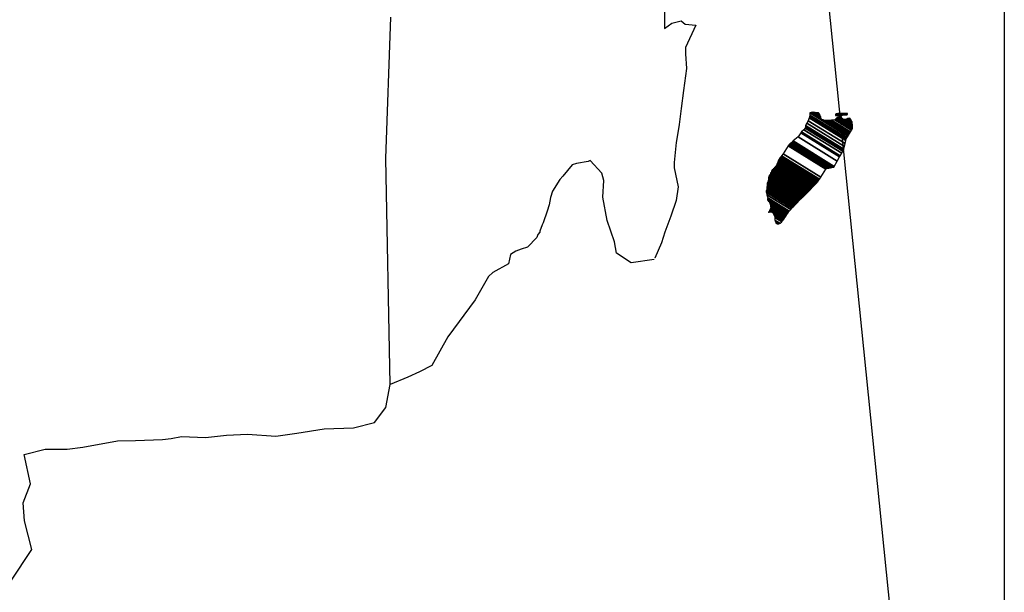
# Model space of a CAD drawing. Units: millimetres. Extents: x 527446 to 532662, y 2346702 to 2348502.
# Drawn here: x 532504 to 532550, y 2348172 to 2348199 of the extents above; entities that cross this region are included whole.
import ezdxf

# ---------------------------------------------------------------- set-up
doc = ezdxf.new("R2010")
doc.units = ezdxf.units.MM
doc.header["$LTSCALE"] = 40
doc.layers.add('SOLAPA', color=7, linetype='Continuous')

msp = doc.modelspace()

# ---------------------------------------------------------------- linework, layer by layer
at = {"layer": 'SOLAPA', "color": 7}
msp.add_line((532550.125, 2348377.039, 2.318), (532550.125, 2347960.437, 2.318), dxfattribs=at)
at = {"layer": 'SOLAPA'}
msp.add_line((532539.85, 2348219.9, 2.318), (532550.125, 2348118.553, 2.318), dxfattribs=at)
at = {"layer": 'SOLAPA', "color": 5, "linetype": 'Continuous'}
for p, q in [((532534.246, 2348199.34, 2.318), (532534.246, 2348198.399, 2.318)), ((532534.589, 2348198.648, 2.318), (532535.025, 2348198.748, 2.318)), ((532535.025, 2348198.748, 2.318), (532535.22, 2348198.601, 2.318)), ((532534.246, 2348198.399, 2.318), (532534.589, 2348198.648, 2.318)), ((532535.22, 2348198.601, 2.318), (532535.711, 2348198.547, 2.318)), ((532535.711, 2348198.547, 2.318), (532535.227, 2348197.512, 2.318)), ((532535.227, 2348197.512, 2.318), (532535.227, 2348197.216, 2.318)), ((532535.227, 2348197.216, 2.318), (532535.281, 2348196.524, 2.318)), ((532535.281, 2348196.524, 2.318), (532535.133, 2348195.489, 2.318)), ((532535.133, 2348195.489, 2.318), (532535.032, 2348194.649, 2.318)), ((532535.032, 2348194.649, 2.318), (532534.938, 2348193.91, 2.318)), ((532534.938, 2348193.91, 2.318), (532534.891, 2348193.614, 2.318)), ((532534.891, 2348193.614, 2.318), (532534.79, 2348193.07, 2.318)), ((532534.79, 2348193.07, 2.318), (532534.696, 2348192.136, 2.318)), ((532534.696, 2348192.136, 2.318), (532534.696, 2348191.887, 2.318)), ((532534.696, 2348191.887, 2.318), (532534.891, 2348191, 2.318)), ((532534.891, 2348191, 2.318), (532534.797, 2348190.355, 2.318)), ((532534.797, 2348190.355, 2.318), (532534.548, 2348189.616, 2.318)), ((532534.548, 2348189.616, 2.318), (532534.259, 2348188.877, 2.318)), ((532534.259, 2348188.877, 2.318), (532534.111, 2348188.379, 2.318)), ((532534.111, 2348188.379, 2.318), (532533.796, 2348187.654, 2.318))]:
    msp.add_line(p, q, dxfattribs=at)
at = {"layer": 'SOLAPA', "color": 7, "linetype": 'Continuous'}
for p, q in [((532521.223, 2348192.317, 2.318), (532521.464, 2348198.923, 2.318)), ((532521.431, 2348181.754, 2.318), (532521.223, 2348192.317, 2.318))]:
    msp.add_line(p, q, dxfattribs=at)
at = {"layer": 'SOLAPA', "color": 5, "linetype": 'Continuous', "elevation": 2.318}
msp.add_lwpolyline([(532533.769, 2348187.593), (532532.694, 2348187.445), (532532.001, 2348187.889), (532531.907, 2348188.427), (532531.565, 2348189.414), (532531.363, 2348190.503), (532531.41, 2348191.289), (532531.316, 2348191.639), (532530.772, 2348192.23), (532530.678, 2348192.183), (532530.14, 2348192.082), (532529.938, 2348192.028), (532529.502, 2348191.484), (532529.354, 2348191.343), (532529.011, 2348190.792), (532528.917, 2348190.496), (532528.863, 2348190.154), (532528.769, 2348189.858), (532528.574, 2348189.314), (532528.527, 2348189.213), (532528.527, 2348189.213), (532528.527, 2348189.213), (532528.426, 2348188.917), (532528.426, 2348188.87), (532528.332, 2348188.769), (532528.279, 2348188.621), (532527.842, 2348188.178), (532527.842, 2348188.178), (532527.842, 2348188.178), (532527.546, 2348188.077), (532527.304, 2348187.983), (532527.055, 2348187.835), (532526.961, 2348187.392), (532526.222, 2348186.995), (532526.027, 2348186.794), (532525.396, 2348185.705), (532524.126, 2348183.985), (532524.126, 2348183.985), (532523.386, 2348182.647), (532522.802, 2348182.352), (532522.264, 2348182.103), (532521.431, 2348181.754)], dxfattribs=at)
at = {"layer": 'SOLAPA', "color": 7, "linetype": 'Continuous', "elevation": 2.318}
msp.add_lwpolyline([(532503.71, 2348172.561), (532504.685, 2348174.046), (532504.342, 2348175.376), (532504.288, 2348176.216), (532504.631, 2348177.103), (532504.335, 2348178.481), (532505.316, 2348178.73), (532506.344, 2348178.73), (532507.077, 2348178.83), (532508.696, 2348179.126), (532509.53, 2348179.133), (532510.8, 2348179.18), (532511.196, 2348179.227), (532511.196, 2348179.227), (532511.687, 2348179.328), (532512.809, 2348179.281), (532513.79, 2348179.381), (532514.771, 2348179.428), (532516.095, 2348179.334), (532517.076, 2348179.482), (532518.346, 2348179.677), (532519.717, 2348179.731), (532520.698, 2348179.979), (532521.236, 2348180.672), (532521.431, 2348181.754)], dxfattribs=at)

# ---------------------------------------------------------------- meshes
at = {"layer": 'SOLAPA', "color": 5, "linetype": 'Continuous'}
mesh = msp.add_polyface(dxfattribs=at)
corners = [(532540.23, 2348193.106, 2.318), (532542.162, 2348191.907, 2.318), (532542.171, 2348191.924, 2.318), (532540.247, 2348193.117, 2.318), (532542.183, 2348191.945, 2.318), (532540.26, 2348193.137, 2.318), (532542.321, 2348192.19, 2.318), (532540.489, 2348193.325, 2.318), (532542.432, 2348192.388, 2.318), (532540.616, 2348193.514, 2.318), (532542.462, 2348192.441, 2.318), (532540.657, 2348193.561, 2.318), (532542.53, 2348192.56, 2.318), (532540.764, 2348193.655, 2.318), (532542.582, 2348192.653, 2.318), (532540.825, 2348193.742, 2.318), (532542.612, 2348192.707, 2.318), (532540.833, 2348193.81, 2.318), (532542.622, 2348192.75, 2.318), (532540.838, 2348193.856, 2.318), (532542.651, 2348192.873, 2.318), (532540.892, 2348193.964, 2.318), (532542.685, 2348193.019, 2.318), (532540.966, 2348194.085, 2.318), (532542.716, 2348193.152, 2.318), (532541.006, 2348194.212, 2.318), (532542.733, 2348193.225, 2.318), (532541.024, 2348194.284, 2.318), (532542.765, 2348193.277, 2.318), (532541.04, 2348194.347, 2.318), (532542.809, 2348193.351, 2.318), (532541.04, 2348194.448, 2.318), (532541.04, 2348194.448, 2.318), (532542.827, 2348193.38, 2.318), (532541.089, 2348194.457, 2.318), (532541.571, 2348194.159, 2.318), (532542.831, 2348193.387, 2.318), (532541.651, 2348194.118, 2.318), (532542.849, 2348193.418, 2.318), (532541.752, 2348194.098, 2.318), (532542.857, 2348193.431, 2.318), (532541.784, 2348194.097, 2.318), (532542.881, 2348193.471, 2.318), (532541.88, 2348194.091, 2.318), (532542.898, 2348193.5, 2.318), (532541.944, 2348194.091, 2.318), (532542.901, 2348193.504, 2.318), (532541.954, 2348194.091, 2.318), (532542.918, 2348193.533, 2.318), (532542.006, 2348194.099, 2.318), (532542.932, 2348193.556, 2.318), (532542.048, 2348194.105, 2.318), (532542.982, 2348193.639, 2.318), (532542.209, 2348194.118, 2.318), (532543.015, 2348193.695, 2.318), (532542.256, 2348194.165, 2.318), (532543.036, 2348193.729, 2.318), (532542.283, 2348194.195, 2.318), (532543.031, 2348193.789, 2.318), (532542.317, 2348194.233, 2.318), (532543.027, 2348193.847, 2.318), (532542.381, 2348194.248, 2.318), (532543.026, 2348193.864, 2.318), (532542.4, 2348194.252, 2.318), (532543.025, 2348193.876, 2.318), (532542.413, 2348194.255, 2.318), (532542.559, 2348194.165, 2.318), (532543.025, 2348193.883, 2.318), (532542.612, 2348194.139, 2.318), (532543.025, 2348193.884, 2.318), (532542.613, 2348194.139, 2.318), (532543.024, 2348193.887, 2.318), (532542.618, 2348194.139, 2.318), (532543.024, 2348193.892, 2.318), (532542.626, 2348194.139, 2.318), (532543.024, 2348193.892, 2.318), (532542.626, 2348194.139, 2.318), (532543.023, 2348193.899, 2.318), (532542.637, 2348194.139, 2.318), (532543.023, 2348193.906, 2.318), (532542.648, 2348194.139, 2.318), (532543.023, 2348193.912, 2.318), (532542.657, 2348194.139, 2.318), (532543.021, 2348193.935, 2.318), (532542.693, 2348194.139, 2.318), (532543.02, 2348193.943, 2.318), (532542.704, 2348194.139, 2.318), (532543.02, 2348193.943, 2.318), (532542.706, 2348194.139, 2.318), (532543.02, 2348193.944, 2.318), (532542.707, 2348194.139, 2.318), (532543.02, 2348193.953, 2.318), (532542.72, 2348194.139, 2.318), (532543.019, 2348193.96, 2.318), (532542.725, 2348194.143, 2.318), (532543.017, 2348193.991, 2.318), (532542.747, 2348194.159, 2.318), (532543.016, 2348194.001, 2.318), (532542.756, 2348194.162, 2.318), (532543.016, 2348194.006, 2.318), (532542.761, 2348194.164, 2.318), (532543.015, 2348194.011, 2.318), (532542.766, 2348194.166, 2.318), (532543.001, 2348194.038, 2.318), (532542.784, 2348194.172, 2.318), (532542.986, 2348194.066, 2.318), (532542.803, 2348194.179, 2.318), (532542.977, 2348194.083, 2.318), (532542.815, 2348194.184, 2.318), (532542.972, 2348194.092, 2.318), (532542.821, 2348194.186, 2.318), (532542.952, 2348194.129, 2.318), (532542.855, 2348194.19, 2.318), (532542.94, 2348194.152, 2.318), (532542.874, 2348194.192, 2.318)]
mesh.append_faces([[corners[k] for k in face] for face in [(0, 1, 2, 3), (3, 2, 4, 5), (5, 4, 6, 7), (7, 6, 8, 9), (9, 8, 10, 11), (11, 10, 12, 13), (13, 12, 14, 15), (15, 14, 16, 17), (17, 16, 18, 19), (19, 18, 20, 21), (21, 20, 22, 23), (23, 22, 24, 25), (25, 24, 26, 27), (27, 26, 28, 29), (29, 28, 30, 31), (32, 30, 33, 34), (35, 33, 36, 37), (37, 36, 38, 39), (39, 38, 40, 41), (41, 40, 42, 43), (43, 42, 44, 45), (45, 44, 46, 47), (47, 46, 48, 49), (49, 48, 50, 51), (51, 50, 52, 53), (53, 52, 54, 55), (55, 54, 56, 57), (57, 56, 58, 59), (59, 58, 60, 61), (61, 60, 62, 63), (63, 62, 64, 65), (66, 64, 67, 68), (68, 67, 69, 70), (70, 69, 71, 72), (72, 71, 73, 74), (74, 73, 75, 76), (76, 75, 77, 78), (78, 77, 79, 80), (80, 79, 81, 82), (82, 81, 83, 84), (84, 83, 85, 86), (86, 85, 87, 88), (88, 87, 89, 90), (90, 89, 91, 92), (92, 91, 93, 94), (94, 93, 95, 96), (96, 95, 97, 98), (98, 97, 99, 100), (100, 99, 101, 102), (102, 101, 103, 104), (104, 103, 105, 106), (106, 105, 107, 108), (108, 107, 109, 110), (110, 109, 111, 112), (112, 111, 113, 114)]], dxfattribs={"vtx0": -1, "vtx2": -1, "color": 5})
mesh = msp.add_polyface(dxfattribs=at)
corners = [(532541.089, 2348194.457, 2.318), (532541.571, 2348194.159, 2.318), (532541.567, 2348194.171, 2.318), (532541.101, 2348194.46, 2.318), (532541.551, 2348194.223, 2.318), (532541.152, 2348194.47, 2.318), (532541.545, 2348194.245, 2.318), (532541.174, 2348194.475, 2.318), (532541.525, 2348194.312, 2.318), (532541.279, 2348194.464, 2.318), (532541.51, 2348194.36, 2.318), (532541.355, 2348194.456, 2.318), (532541.501, 2348194.372, 2.318), (532541.367, 2348194.455, 2.318), (532541.443, 2348194.448, 2.318), (532541.443, 2348194.448, 2.318), (532542.243, 2348194.333, 2.318), (532542.273, 2348194.33, 2.318), (532542.236, 2348194.354, 2.318), (532542.296, 2348194.328, 2.318), (532542.236, 2348194.365, 2.318), (532542.309, 2348194.327, 2.318), (532542.236, 2348194.372, 2.318), (532542.413, 2348194.255, 2.318), (532542.559, 2348194.165, 2.318), (532542.542, 2348194.182, 2.318), (532542.421, 2348194.257, 2.318), (532542.31, 2348194.327, 2.318), (532542.236, 2348194.373, 2.318), (532542.54, 2348194.184, 2.318), (532542.422, 2348194.257, 2.318), (532542.314, 2348194.327, 2.318), (532542.236, 2348194.376, 2.318), (532542.532, 2348194.192, 2.318), (532542.425, 2348194.258, 2.318), (532542.321, 2348194.327, 2.318), (532542.236, 2348194.38, 2.318), (532542.526, 2348194.2, 2.318), (532542.431, 2348194.259, 2.318), (532542.321, 2348194.327, 2.318), (532542.236, 2348194.38, 2.318), (532542.526, 2348194.2, 2.318), (532542.431, 2348194.259, 2.318), (532542.332, 2348194.328, 2.318), (532542.236, 2348194.387, 2.318), (532542.518, 2348194.212, 2.318), (532542.433, 2348194.265, 2.318), (532542.341, 2348194.329, 2.318), (532542.236, 2348194.394, 2.318), (532542.511, 2348194.223, 2.318), (532542.435, 2348194.271, 2.318), (532542.349, 2348194.329, 2.318), (532542.243, 2348194.395, 2.318), (532542.505, 2348194.233, 2.318), (532542.436, 2348194.275, 2.318), (532542.382, 2348194.331, 2.318), (532542.273, 2348194.399, 2.318), (532542.51, 2348194.252, 2.318), (532542.442, 2348194.294, 2.318), (532542.393, 2348194.332, 2.318), (532542.282, 2348194.4, 2.318), (532542.511, 2348194.258, 2.318), (532542.444, 2348194.3, 2.318), (532542.394, 2348194.332, 2.318), (532542.283, 2348194.401, 2.318), (532542.444, 2348194.3, 2.318), (532542.511, 2348194.259, 2.318), (532542.443, 2348194.301, 2.318), (532542.395, 2348194.332, 2.318), (532542.284, 2348194.401, 2.318), (532542.511, 2348194.259, 2.318), (532542.442, 2348194.302, 2.318), (532542.407, 2348194.333, 2.318), (532542.294, 2348194.403, 2.318), (532542.51, 2348194.269, 2.318), (532542.429, 2348194.319, 2.318), (532542.417, 2348194.333, 2.318), (532542.303, 2348194.405, 2.318), (532542.508, 2348194.277, 2.318), (532542.501, 2348194.311, 2.318), (532542.339, 2348194.412, 2.318), (532542.499, 2348194.322, 2.318), (532542.35, 2348194.414, 2.318), (532542.498, 2348194.327, 2.318), (532542.355, 2348194.415, 2.318), (532542.503, 2348194.329, 2.318), (532542.362, 2348194.416, 2.318), (532542.521, 2348194.335, 2.318), (532542.384, 2348194.421, 2.318), (532542.54, 2348194.342, 2.318), (532542.424, 2348194.414, 2.318), (532542.552, 2348194.347, 2.318), (532542.437, 2348194.418, 2.318), (532542.559, 2348194.348, 2.318), (532542.443, 2348194.42, 2.318), (532542.593, 2348194.352, 2.318), (532542.471, 2348194.427, 2.318), (532542.613, 2348194.354, 2.318), (532542.495, 2348194.427, 2.318), (532542.656, 2348194.359, 2.318), (532542.546, 2348194.427, 2.318), (532542.874, 2348194.192, 2.318), (532542.94, 2348194.152, 2.318), (532542.915, 2348194.199, 2.318), (532542.915, 2348194.199, 2.318), (532542.666, 2348194.36, 2.318), (532542.558, 2348194.427, 2.318), (532542.667, 2348194.36, 2.318), (532542.559, 2348194.427, 2.318), (532542.78, 2348194.36, 2.318), (532542.672, 2348194.427, 2.318), (532542.784, 2348194.367, 2.318), (532542.686, 2348194.427, 2.318), (532542.794, 2348194.387, 2.318), (532542.739, 2348194.421, 2.318), (532542.794, 2348194.414, 2.318)]
mesh.append_faces([[corners[k] for k in face] for face in [(0, 1, 2, 3), (3, 2, 4, 5), (5, 4, 6, 7), (7, 6, 8, 9), (9, 8, 10, 11), (11, 10, 12, 13), (13, 12, 14, 15), (16, 16, 17, 18), (18, 17, 19, 20), (20, 19, 21, 22), (23, 24, 25, 26), (22, 21, 27, 28), (26, 25, 29, 30), (28, 27, 31, 32), (30, 29, 33, 34), (32, 31, 35, 36), (34, 33, 37, 38), (36, 35, 39, 40), (38, 37, 41, 42), (40, 39, 43, 44), (42, 41, 45, 46), (44, 43, 47, 48), (46, 45, 49, 50), (48, 47, 51, 52), (50, 49, 53, 54), (52, 51, 55, 56), (54, 53, 57, 58), (56, 55, 59, 60), (58, 57, 61, 62), (60, 59, 63, 64), (65, 61, 66, 67), (64, 63, 68, 69), (67, 66, 70, 71), (69, 68, 72, 73), (71, 70, 74, 75), (73, 72, 76, 77), (75, 74, 78, 76), (77, 78, 79, 80), (80, 79, 81, 82), (82, 81, 83, 84), (84, 83, 85, 86), (86, 85, 87, 88), (88, 87, 89, 90), (90, 89, 91, 92), (92, 91, 93, 94), (94, 93, 95, 96), (96, 95, 97, 98), (98, 97, 99, 100), (101, 102, 103, 104), (100, 99, 105, 106), (106, 105, 107, 108), (108, 107, 109, 110), (110, 109, 111, 112), (112, 111, 113, 114), (114, 113, 115, 115)]], dxfattribs={"vtx0": -1, "vtx2": -1, "color": 5})
mesh = msp.add_polyface(dxfattribs=at)
corners = [(532539.629, 2348192.25, 2.318), (532541.356, 2348191.179, 2.318), (532541.357, 2348191.18, 2.318), (532539.629, 2348192.251, 2.318), (532541.358, 2348191.181, 2.318), (532539.629, 2348192.253, 2.318), (532541.36, 2348191.183, 2.318), (532539.629, 2348192.256, 2.318), (532541.36, 2348191.183, 2.318), (532539.629, 2348192.257, 2.318), (532539.622, 2348192.265, 2.318), (532541.362, 2348191.185, 2.318), (532541.363, 2348191.186, 2.318), (532539.622, 2348192.266, 2.318), (532541.365, 2348191.188, 2.318), (532539.622, 2348192.269, 2.318), (532541.366, 2348191.189, 2.318), (532539.622, 2348192.27, 2.318), (532539.608, 2348192.291, 2.318), (532541.373, 2348191.197, 2.318), (532541.379, 2348191.203, 2.318), (532539.615, 2348192.297, 2.318), (532539.615, 2348192.297, 2.318), (532541.383, 2348191.208, 2.318), (532539.615, 2348192.304, 2.318), (532541.387, 2348191.212, 2.318), (532539.615, 2348192.311, 2.318), (532541.394, 2348191.219, 2.318), (532539.622, 2348192.317, 2.318), (532539.622, 2348192.317, 2.318), (532541.401, 2348191.226, 2.318), (532539.629, 2348192.324, 2.318), (532539.629, 2348192.324, 2.318), (532541.405, 2348191.23, 2.318), (532539.629, 2348192.331, 2.318), (532541.407, 2348191.232, 2.318), (532539.635, 2348192.331, 2.318), (532539.635, 2348192.331, 2.318), (532541.411, 2348191.237, 2.318), (532539.635, 2348192.338, 2.318), (532541.414, 2348191.239, 2.318), (532539.642, 2348192.338, 2.318), (532541.418, 2348191.243, 2.318), (532539.642, 2348192.344, 2.318), (532539.642, 2348192.344, 2.318), (532541.423, 2348191.249, 2.318), (532539.647, 2348192.35, 2.318), (532541.424, 2348191.25, 2.318), (532539.649, 2348192.351, 2.318), (532541.427, 2348191.255, 2.318), (532539.649, 2348192.358, 2.318), (532539.649, 2348192.358, 2.318), (532541.429, 2348191.258, 2.318), (532539.655, 2348192.358, 2.318), (532541.432, 2348191.263, 2.318), (532539.655, 2348192.364, 2.318), (532539.655, 2348192.364, 2.318), (532541.435, 2348191.268, 2.318), (532539.655, 2348192.371, 2.318), (532541.437, 2348191.271, 2.318), (532539.662, 2348192.371, 2.318), (532539.662, 2348192.371, 2.318), (532541.442, 2348191.279, 2.318), (532539.669, 2348192.378, 2.318), (532541.449, 2348191.29, 2.318), (532539.682, 2348192.385, 2.318), (532539.682, 2348192.385, 2.318), (532541.454, 2348191.297, 2.318), (532539.689, 2348192.391, 2.318), (532541.457, 2348191.302, 2.318), (532539.689, 2348192.398, 2.318), (532541.458, 2348191.305, 2.318), (532539.696, 2348192.398, 2.318), (532539.696, 2348192.398, 2.318), (532541.462, 2348191.31, 2.318), (532539.696, 2348192.405, 2.318), (532539.696, 2348192.405, 2.318), (532541.465, 2348191.315, 2.318), (532539.696, 2348192.411, 2.318), (532539.696, 2348192.411, 2.318), (532541.466, 2348191.318, 2.318), (532539.703, 2348192.411, 2.318), (532541.47, 2348191.323, 2.318), (532539.703, 2348192.418, 2.318), (532539.703, 2348192.418, 2.318), (532541.473, 2348191.327, 2.318), (532539.703, 2348192.425, 2.318), (532539.703, 2348192.425, 2.318), (532541.478, 2348191.335, 2.318), (532539.709, 2348192.432, 2.318), (532539.709, 2348192.432, 2.318), (532541.481, 2348191.34, 2.318), (532539.709, 2348192.438, 2.318), (532539.709, 2348192.438, 2.318), (532541.484, 2348191.345, 2.318), (532539.709, 2348192.445, 2.318), (532539.709, 2348192.445, 2.318), (532541.548, 2348191.447, 2.318), (532539.797, 2348192.532, 2.318), (532541.781, 2348191.814, 2.318), (532540.025, 2348192.902, 2.318), (532541.785, 2348191.821, 2.318), (532540.032, 2348192.909, 2.318), (532541.79, 2348191.829, 2.318), (532540.039, 2348192.915, 2.318), (532540.039, 2348192.915, 2.318), (532541.795, 2348191.837, 2.318), (532540.045, 2348192.922, 2.318), (532540.045, 2348192.922, 2.318), (532541.805, 2348191.853, 2.318), (532540.059, 2348192.936, 2.318), (532541.806, 2348191.854, 2.318), (532540.059, 2348192.937, 2.318), (532541.827, 2348191.857, 2.318), (532540.065, 2348192.949, 2.318), (532541.844, 2348191.86, 2.318), (532540.065, 2348192.963, 2.318), (532541.864, 2348191.862, 2.318), (532540.079, 2348192.969, 2.318), (532541.887, 2348191.866, 2.318), (532540.086, 2348192.983, 2.318), (532541.906, 2348191.869, 2.318), (532540.099, 2348192.989, 2.318), (532541.929, 2348191.872, 2.318), (532540.106, 2348193.003, 2.318), (532542, 2348191.883, 2.318), (532540.139, 2348193.036, 2.318), (532542.039, 2348191.889, 2.318), (532540.166, 2348193.05, 2.318), (532542.064, 2348191.893, 2.318), (532540.186, 2348193.057, 2.318), (532542.157, 2348191.907, 2.318), (532540.227, 2348193.104, 2.318), (532542.162, 2348191.907, 2.318), (532540.23, 2348193.106, 2.318)]
mesh.append_faces([[corners[k] for k in face] for face in [(0, 1, 2, 3), (3, 2, 4, 5), (5, 4, 6, 7), (7, 6, 8, 9), (10, 11, 12, 13), (13, 12, 14, 15), (15, 14, 16, 17), (18, 19, 20, 21), (22, 20, 23, 24), (24, 23, 25, 26), (26, 25, 27, 28), (29, 27, 30, 31), (32, 30, 33, 34), (34, 33, 35, 36), (37, 35, 38, 39), (39, 38, 40, 41), (41, 40, 42, 43), (44, 42, 45, 46), (46, 45, 47, 48), (48, 47, 49, 50), (51, 49, 52, 53), (53, 52, 54, 55), (56, 54, 57, 58), (58, 57, 59, 60), (61, 59, 62, 63), (63, 62, 64, 65), (66, 64, 67, 68), (68, 67, 69, 70), (70, 69, 71, 72), (73, 71, 74, 75), (76, 74, 77, 78), (79, 77, 80, 81), (81, 80, 82, 83), (84, 82, 85, 86), (87, 85, 88, 89), (90, 88, 91, 92), (93, 91, 94, 95), (96, 94, 97, 98), (98, 97, 99, 100), (100, 99, 101, 102), (102, 101, 103, 104), (105, 103, 106, 107), (108, 106, 109, 110), (110, 109, 111, 112), (112, 111, 113, 114), (114, 113, 115, 116), (116, 115, 117, 118), (118, 117, 119, 120), (120, 119, 121, 122), (122, 121, 123, 124), (124, 123, 125, 126), (126, 125, 127, 128), (128, 127, 129, 130), (130, 129, 131, 132), (132, 131, 133, 134)]], dxfattribs={"vtx0": -1, "vtx2": -1, "color": 5})
mesh = msp.add_polyface(dxfattribs=at)
corners = [(532539.427, 2348191.928, 2.318), (532539.427, 2348191.928, 2.318), (532539.434, 2348191.928, 2.318), (532539.434, 2348191.928, 2.318), (532539.51, 2348192.085, 2.318), (532539.514, 2348192.082, 2.318), (532539.514, 2348192.089, 2.318), (532539.514, 2348192.089, 2.318), (532539.588, 2348192.243, 2.318), (532539.588, 2348192.243, 2.318), (532539.588, 2348192.246, 2.318), (532539.582, 2348192.25, 2.318), (532539.582, 2348192.25, 2.318), (532539.588, 2348192.25, 2.318), (532539.588, 2348192.25, 2.318), (532539.588, 2348192.257, 2.318), (532541.345, 2348191.168, 2.318), (532541.349, 2348191.171, 2.318), (532539.588, 2348192.263, 2.318), (532539.608, 2348192.25, 2.318), (532539.608, 2348192.251, 2.318), (532539.588, 2348192.264, 2.318), (532541.349, 2348191.172, 2.318), (532539.61, 2348192.25, 2.318), (532539.588, 2348192.264, 2.318), (532539.608, 2348192.254, 2.318), (532539.593, 2348192.264, 2.318), (532541.351, 2348191.174, 2.318), (532539.615, 2348192.25, 2.318), (532539.608, 2348192.255, 2.318), (532539.595, 2348192.264, 2.318), (532539.615, 2348192.25, 2.318), (532539.615, 2348192.25, 2.318), (532539.615, 2348192.251, 2.318), (532539.615, 2348192.251, 2.318), (532539.615, 2348192.25, 2.318), (532541.352, 2348191.174, 2.318), (532539.615, 2348192.251, 2.318), (532539.608, 2348192.257, 2.318), (532539.595, 2348192.265, 2.318), (532539.615, 2348192.253, 2.318), (532539.615, 2348192.253, 2.318), (532541.353, 2348191.175, 2.318), (532539.615, 2348192.253, 2.318), (532539.608, 2348192.257, 2.318), (532539.608, 2348192.259, 2.318), (532539.595, 2348192.267, 2.318), (532539.608, 2348192.257, 2.318), (532539.611, 2348192.257, 2.318), (532539.611, 2348192.257, 2.318), (532539.615, 2348192.254, 2.318), (532539.615, 2348192.254, 2.318), (532541.354, 2348191.176, 2.318), (532539.615, 2348192.254, 2.318), (532539.608, 2348192.261, 2.318), (532539.595, 2348192.269, 2.318), (532539.615, 2348192.257, 2.318), (532539.615, 2348192.257, 2.318), (532539.615, 2348192.257, 2.318), (532539.622, 2348192.25, 2.318), (532539.622, 2348192.253, 2.318), (532539.615, 2348192.257, 2.318), (532539.622, 2348192.25, 2.318), (532541.355, 2348191.178, 2.318), (532539.626, 2348192.25, 2.318), (532539.608, 2348192.262, 2.318), (532539.595, 2348192.27, 2.318), (532539.622, 2348192.254, 2.318), (532539.617, 2348192.257, 2.318), (532541.356, 2348191.179, 2.318), (532539.628, 2348192.25, 2.318), (532539.595, 2348192.27, 2.318), (532539.608, 2348192.263, 2.318), (532539.595, 2348192.271, 2.318), (532539.622, 2348192.254, 2.318), (532539.618, 2348192.257, 2.318), (532541.356, 2348191.179, 2.318), (532539.629, 2348192.25, 2.318), (532539.608, 2348192.264, 2.318), (532539.595, 2348192.272, 2.318), (532539.622, 2348192.255, 2.318), (532539.619, 2348192.257, 2.318), (532539.608, 2348192.264, 2.318), (532539.608, 2348192.265, 2.318), (532539.595, 2348192.274, 2.318), (532539.622, 2348192.257, 2.318), (532539.622, 2348192.257, 2.318), (532539.608, 2348192.269, 2.318), (532539.595, 2348192.277, 2.318), (532539.622, 2348192.257, 2.318), (532539.622, 2348192.257, 2.318), (532539.628, 2348192.257, 2.318), (532539.622, 2348192.26, 2.318), (532539.608, 2348192.269, 2.318), (532539.596, 2348192.277, 2.318), (532539.629, 2348192.257, 2.318), (532539.622, 2348192.261, 2.318), (532539.608, 2348192.27, 2.318), (532539.598, 2348192.277, 2.318), (532541.36, 2348191.183, 2.318), (532541.361, 2348191.184, 2.318), (532539.622, 2348192.262, 2.318), (532539.608, 2348192.27, 2.318), (532539.608, 2348192.272, 2.318), (532539.6, 2348192.277, 2.318), (532541.362, 2348191.185, 2.318), (532539.622, 2348192.264, 2.318), (532539.608, 2348192.273, 2.318), (532539.602, 2348192.277, 2.318), (532539.622, 2348192.264, 2.318), (532541.362, 2348191.185, 2.318), (532539.622, 2348192.265, 2.318), (532539.602, 2348192.277, 2.318), (532539.608, 2348192.275, 2.318), (532539.604, 2348192.277, 2.318), (532539.608, 2348192.277, 2.318), (532539.608, 2348192.277, 2.318), (532539.615, 2348192.27, 2.318), (532539.619, 2348192.27, 2.318), (532539.615, 2348192.273, 2.318), (532539.608, 2348192.277, 2.318), (532539.608, 2348192.277, 2.318), (532539.611, 2348192.277, 2.318), (532539.604, 2348192.281, 2.318), (532539.622, 2348192.27, 2.318), (532539.615, 2348192.275, 2.318), (532539.613, 2348192.277, 2.318), (532539.602, 2348192.284, 2.318), (532541.366, 2348191.189, 2.318), (532541.366, 2348191.19, 2.318), (532539.615, 2348192.275, 2.318), (532539.602, 2348192.284, 2.318), (532539.615, 2348192.277, 2.318), (532539.602, 2348192.285, 2.318), (532541.367, 2348191.191, 2.318), (532539.615, 2348192.277, 2.318), (532541.37, 2348191.194, 2.318), (532539.602, 2348192.291, 2.318), (532539.602, 2348192.291, 2.318), (532541.373, 2348191.197, 2.318), (532539.608, 2348192.291, 2.318)]
mesh.append_faces([[corners[k] for k in face] for face in [(0, 1, 2, 3), (4, 5, 6, 7), (8, 9, 10, 11), (12, 10, 13, 14), (15, 16, 17, 18), (18, 19, 20, 21), (19, 17, 22, 23), (24, 20, 25, 26), (23, 22, 27, 28), (26, 25, 29, 30), (31, 32, 33, 34), (35, 27, 36, 37), (30, 29, 38, 39), (34, 33, 40, 41), (37, 36, 42, 43), (39, 44, 45, 46), (44, 47, 48, 49), (41, 40, 50, 51), (43, 42, 52, 53), (46, 45, 54, 55), (49, 48, 56, 57), (51, 50, 58, 58), (53, 59, 60, 61), (62, 52, 63, 64), (55, 54, 65, 66), (61, 60, 67, 68), (64, 63, 69, 70), (71, 65, 72, 73), (68, 67, 74, 75), (70, 69, 76, 77), (73, 72, 78, 79), (75, 74, 80, 81), (79, 82, 83, 84), (81, 80, 85, 86), (84, 83, 87, 88), (89, 90, 91, 92), (88, 87, 93, 94), (92, 91, 95, 96), (94, 93, 97, 98), (96, 99, 100, 101), (98, 102, 103, 104), (101, 100, 105, 106), (104, 103, 107, 108), (109, 105, 110, 111), (112, 107, 113, 114), (114, 113, 115, 116), (117, 117, 118, 119), (120, 121, 122, 123), (119, 118, 124, 125), (123, 122, 126, 127), (125, 128, 129, 130), (131, 126, 132, 133), (130, 129, 134, 135), (133, 134, 136, 137), (138, 136, 139, 140)]], dxfattribs={"vtx0": -1, "vtx2": -1, "color": 5})
mesh = msp.add_polyface(dxfattribs=at)
corners = [(532539.205, 2348191.639, 2.318), (532540.83, 2348190.631, 2.318), (532540.839, 2348190.639, 2.318), (532539.205, 2348191.652, 2.318), (532540.841, 2348190.642, 2.318), (532539.212, 2348191.652, 2.318), (532540.855, 2348190.655, 2.318), (532539.225, 2348191.666, 2.318), (532540.869, 2348190.669, 2.318), (532539.239, 2348191.679, 2.318), (532540.876, 2348190.675, 2.318), (532539.246, 2348191.686, 2.318), (532540.88, 2348190.679, 2.318), (532539.246, 2348191.692, 2.318), (532540.885, 2348190.684, 2.318), (532539.246, 2348191.701, 2.318), (532540.888, 2348190.687, 2.318), (532539.246, 2348191.706, 2.318), (532540.892, 2348190.692, 2.318), (532539.246, 2348191.713, 2.318), (532540.896, 2348190.696, 2.318), (532539.246, 2348191.719, 2.318), (532540.907, 2348190.707, 2.318), (532539.252, 2348191.733, 2.318), (532540.913, 2348190.714, 2.318), (532539.259, 2348191.739, 2.318), (532540.92, 2348190.721, 2.318), (532539.266, 2348191.746, 2.318), (532539.266, 2348191.746, 2.318), (532540.928, 2348190.729, 2.318), (532539.266, 2348191.76, 2.318), (532540.932, 2348190.733, 2.318), (532539.266, 2348191.766, 2.318), (532540.938, 2348190.74, 2.318), (532539.272, 2348191.773, 2.318), (532540.942, 2348190.744, 2.318), (532539.272, 2348191.78, 2.318), (532540.949, 2348190.751, 2.318), (532539.279, 2348191.787, 2.318), (532540.954, 2348190.757, 2.318), (532539.293, 2348191.787, 2.318), (532540.959, 2348190.762, 2.318), (532539.306, 2348191.787, 2.318), (532540.965, 2348190.769, 2.318), (532539.313, 2348191.793, 2.318), (532540.969, 2348190.773, 2.318), (532539.313, 2348191.8, 2.318), (532539.313, 2348191.8, 2.318), (532540.973, 2348190.777, 2.318), (532539.313, 2348191.807, 2.318), (532539.313, 2348191.807, 2.318), (532540.976, 2348190.78, 2.318), (532539.319, 2348191.807, 2.318), (532539.319, 2348191.807, 2.318), (532540.978, 2348190.782, 2.318), (532539.326, 2348191.807, 2.318), (532539.326, 2348191.807, 2.318), (532540.982, 2348190.787, 2.318), (532539.326, 2348191.813, 2.318), (532539.326, 2348191.813, 2.318), (532540.985, 2348190.789, 2.318), (532539.333, 2348191.813, 2.318), (532540.989, 2348190.793, 2.318), (532539.333, 2348191.82, 2.318), (532539.333, 2348191.82, 2.318), (532540.993, 2348190.798, 2.318), (532539.333, 2348191.827, 2.318), (532539.333, 2348191.827, 2.318), (532540.995, 2348190.8, 2.318), (532539.34, 2348191.827, 2.318), (532541.006, 2348190.811, 2.318), (532539.346, 2348191.84, 2.318), (532541.019, 2348190.825, 2.318), (532539.36, 2348191.854, 2.318), (532541.026, 2348190.832, 2.318), (532539.367, 2348191.86, 2.318), (532541.032, 2348190.839, 2.318), (532539.373, 2348191.867, 2.318), (532541.039, 2348190.845, 2.318), (532539.38, 2348191.874, 2.318), (532541.043, 2348190.85, 2.318), (532539.38, 2348191.881, 2.318), (532541.045, 2348190.852, 2.318), (532539.387, 2348191.881, 2.318), (532541.052, 2348190.859, 2.318), (532539.393, 2348191.887, 2.318), (532539.393, 2348191.887, 2.318), (532541.054, 2348190.862, 2.318), (532539.4, 2348191.887, 2.318), (532539.4, 2348191.887, 2.318), (532541.058, 2348190.866, 2.318), (532539.4, 2348191.894, 2.318), (532539.4, 2348191.894, 2.318), (532541.062, 2348190.87, 2.318), (532539.4, 2348191.901, 2.318), (532541.065, 2348190.873, 2.318), (532539.407, 2348191.901, 2.318), (532539.407, 2348191.901, 2.318), (532541.069, 2348190.877, 2.318), (532539.407, 2348191.907, 2.318), (532541.071, 2348190.88, 2.318), (532539.414, 2348191.907, 2.318), (532541.074, 2348190.882, 2.318), (532539.42, 2348191.907, 2.318), (532539.42, 2348191.907, 2.318), (532541.078, 2348190.887, 2.318), (532539.42, 2348191.914, 2.318), (532541.08, 2348190.889, 2.318), (532539.427, 2348191.914, 2.318), (532541.084, 2348190.893, 2.318), (532539.427, 2348191.921, 2.318), (532539.427, 2348191.921, 2.318), (532541.088, 2348190.898, 2.318), (532539.427, 2348191.928, 2.318), (532539.427, 2348191.928, 2.318), (532541.091, 2348190.9, 2.318), (532539.434, 2348191.928, 2.318), (532541.095, 2348190.904, 2.318), (532539.434, 2348191.934, 2.318), (532539.434, 2348191.934, 2.318), (532541.101, 2348190.911, 2.318), (532539.44, 2348191.941, 2.318), (532539.44, 2348191.941, 2.318), (532541.108, 2348190.918, 2.318), (532539.447, 2348191.948, 2.318), (532541.118, 2348190.929, 2.318), (532539.454, 2348191.961, 2.318), (532541.125, 2348190.936, 2.318), (532539.461, 2348191.968, 2.318)]
mesh.append_faces([[corners[k] for k in face] for face in [(0, 1, 2, 3), (3, 2, 4, 5), (5, 4, 6, 7), (7, 6, 8, 9), (9, 8, 10, 11), (11, 10, 12, 13), (13, 12, 14, 15), (15, 14, 16, 17), (17, 16, 18, 19), (19, 18, 20, 21), (21, 20, 22, 23), (23, 22, 24, 25), (25, 24, 26, 27), (28, 26, 29, 30), (30, 29, 31, 32), (32, 31, 33, 34), (34, 33, 35, 36), (36, 35, 37, 38), (38, 37, 39, 40), (40, 39, 41, 42), (42, 41, 43, 44), (44, 43, 45, 46), (47, 45, 48, 49), (50, 48, 51, 52), (53, 51, 54, 55), (56, 54, 57, 58), (59, 57, 60, 61), (61, 60, 62, 63), (64, 62, 65, 66), (67, 65, 68, 69), (69, 68, 70, 71), (71, 70, 72, 73), (73, 72, 74, 75), (75, 74, 76, 77), (77, 76, 78, 79), (79, 78, 80, 81), (81, 80, 82, 83), (83, 82, 84, 85), (86, 84, 87, 88), (89, 87, 90, 91), (92, 90, 93, 94), (94, 93, 95, 96), (97, 95, 98, 99), (99, 98, 100, 101), (101, 100, 102, 103), (104, 102, 105, 106), (106, 105, 107, 108), (108, 107, 109, 110), (111, 109, 112, 113), (114, 112, 115, 116), (116, 115, 117, 118), (119, 117, 120, 121), (122, 120, 123, 124), (124, 123, 125, 126), (126, 125, 127, 128)]], dxfattribs={"vtx0": -1, "vtx2": -1, "color": 5})
mesh = msp.add_polyface(dxfattribs=at)
corners = [(532539.461, 2348191.968, 2.318), (532541.125, 2348190.936, 2.318), (532541.131, 2348190.943, 2.318), (532539.467, 2348191.975, 2.318), (532539.467, 2348191.975, 2.318), (532541.135, 2348190.947, 2.318), (532539.467, 2348191.981, 2.318), (532539.467, 2348191.981, 2.318), (532541.138, 2348190.95, 2.318), (532539.474, 2348191.981, 2.318), (532539.474, 2348191.981, 2.318), (532541.148, 2348190.961, 2.318), (532539.481, 2348191.995, 2.318), (532539.481, 2348191.995, 2.318), (532541.152, 2348190.965, 2.318), (532539.481, 2348192.002, 2.318), (532541.155, 2348190.968, 2.318), (532539.487, 2348192.002, 2.318), (532539.487, 2348192.002, 2.318), (532541.159, 2348190.972, 2.318), (532539.487, 2348192.008, 2.318), (532541.163, 2348190.976, 2.318), (532539.487, 2348192.015, 2.318), (532541.174, 2348190.987, 2.318), (532539.494, 2348192.028, 2.318), (532541.178, 2348190.991, 2.318), (532539.494, 2348192.035, 2.318), (532541.182, 2348190.996, 2.318), (532539.494, 2348192.042, 2.318), (532541.186, 2348191, 2.318), (532539.494, 2348192.049, 2.318), (532539.494, 2348192.049, 2.318), (532541.192, 2348191.007, 2.318), (532539.501, 2348192.055, 2.318), (532541.196, 2348191.011, 2.318), (532539.501, 2348192.062, 2.318), (532541.2, 2348191.015, 2.318), (532539.501, 2348192.069, 2.318), (532539.501, 2348192.069, 2.318), (532541.204, 2348191.019, 2.318), (532539.501, 2348192.075, 2.318), (532539.501, 2348192.075, 2.318), (532541.207, 2348191.022, 2.318), (532539.508, 2348192.075, 2.318), (532541.211, 2348191.026, 2.318), (532539.508, 2348192.082, 2.318), (532539.508, 2348192.082, 2.318), (532541.213, 2348191.029, 2.318), (532539.51, 2348192.085, 2.318), (532539.514, 2348192.082, 2.318), (532541.217, 2348191.033, 2.318), (532539.514, 2348192.089, 2.318), (532539.514, 2348192.089, 2.318), (532541.22, 2348191.036, 2.318), (532539.521, 2348192.089, 2.318), (532541.224, 2348191.04, 2.318), (532539.521, 2348192.096, 2.318), (532539.521, 2348192.096, 2.318), (532541.228, 2348191.044, 2.318), (532539.521, 2348192.102, 2.318), (532541.23, 2348191.047, 2.318), (532539.528, 2348192.102, 2.318), (532539.528, 2348192.102, 2.318), (532541.234, 2348191.051, 2.318), (532539.528, 2348192.109, 2.318), (532539.528, 2348192.109, 2.318), (532541.238, 2348191.055, 2.318), (532539.528, 2348192.116, 2.318), (532539.528, 2348192.116, 2.318), (532541.245, 2348191.062, 2.318), (532539.535, 2348192.123, 2.318), (532539.535, 2348192.123, 2.318), (532541.249, 2348191.066, 2.318), (532539.535, 2348192.129, 2.318), (532541.251, 2348191.069, 2.318), (532539.541, 2348192.129, 2.318), (532541.255, 2348191.073, 2.318), (532539.541, 2348192.136, 2.318), (532539.541, 2348192.136, 2.318), (532541.259, 2348191.077, 2.318), (532539.541, 2348192.143, 2.318), (532539.541, 2348192.143, 2.318), (532541.262, 2348191.08, 2.318), (532539.548, 2348192.143, 2.318), (532539.548, 2348192.143, 2.318), (532541.266, 2348191.084, 2.318), (532539.548, 2348192.149, 2.318), (532539.548, 2348192.149, 2.318), (532541.27, 2348191.088, 2.318), (532539.548, 2348192.156, 2.318), (532539.548, 2348192.156, 2.318), (532541.274, 2348191.093, 2.318), (532539.548, 2348192.163, 2.318), (532539.548, 2348192.163, 2.318), (532541.278, 2348191.097, 2.318), (532539.548, 2348192.17, 2.318), (532539.548, 2348192.17, 2.318), (532541.282, 2348191.101, 2.318), (532539.548, 2348192.176, 2.318), (532539.548, 2348192.176, 2.318), (532541.285, 2348191.104, 2.318), (532539.555, 2348192.176, 2.318), (532541.289, 2348191.108, 2.318), (532539.555, 2348192.183, 2.318), (532539.555, 2348192.183, 2.318), (532541.293, 2348191.112, 2.318), (532539.555, 2348192.19, 2.318), (532539.555, 2348192.19, 2.318), (532541.297, 2348191.116, 2.318), (532539.555, 2348192.196, 2.318), (532539.555, 2348192.196, 2.318), (532541.303, 2348191.123, 2.318), (532539.561, 2348192.203, 2.318), (532539.561, 2348192.203, 2.318), (532541.307, 2348191.127, 2.318), (532539.561, 2348192.21, 2.318), (532539.561, 2348192.21, 2.318), (532541.311, 2348191.132, 2.318), (532539.561, 2348192.217, 2.318), (532541.314, 2348191.134, 2.318), (532539.568, 2348192.217, 2.318), (532539.568, 2348192.217, 2.318), (532541.318, 2348191.139, 2.318), (532539.568, 2348192.223, 2.318), (532539.568, 2348192.223, 2.318), (532541.322, 2348191.143, 2.318), (532539.568, 2348192.23, 2.318), (532539.568, 2348192.23, 2.318), (532541.324, 2348191.145, 2.318), (532539.575, 2348192.23, 2.318), (532541.328, 2348191.15, 2.318), (532539.575, 2348192.237, 2.318), (532539.575, 2348192.237, 2.318), (532541.331, 2348191.152, 2.318), (532539.582, 2348192.237, 2.318), (532539.582, 2348192.237, 2.318), (532541.335, 2348191.156, 2.318), (532539.582, 2348192.243, 2.318), (532539.582, 2348192.243, 2.318), (532541.337, 2348191.159, 2.318), (532539.588, 2348192.243, 2.318), (532539.588, 2348192.243, 2.318), (532541.339, 2348191.161, 2.318), (532539.588, 2348192.246, 2.318), (532541.341, 2348191.163, 2.318), (532539.588, 2348192.25, 2.318), (532539.588, 2348192.25, 2.318), (532541.345, 2348191.168, 2.318), (532539.588, 2348192.257, 2.318)]
mesh.append_faces([[corners[k] for k in face] for face in [(0, 1, 2, 3), (4, 2, 5, 6), (7, 5, 8, 9), (10, 8, 11, 12), (13, 11, 14, 15), (15, 14, 16, 17), (18, 16, 19, 20), (20, 19, 21, 22), (22, 21, 23, 24), (24, 23, 25, 26), (26, 25, 27, 28), (28, 27, 29, 30), (31, 29, 32, 33), (33, 32, 34, 35), (35, 34, 36, 37), (38, 36, 39, 40), (41, 39, 42, 43), (43, 42, 44, 45), (46, 44, 47, 48), (49, 47, 50, 51), (52, 50, 53, 54), (54, 53, 55, 56), (57, 55, 58, 59), (59, 58, 60, 61), (62, 60, 63, 64), (65, 63, 66, 67), (68, 66, 69, 70), (71, 69, 72, 73), (73, 72, 74, 75), (75, 74, 76, 77), (78, 76, 79, 80), (81, 79, 82, 83), (84, 82, 85, 86), (87, 85, 88, 89), (90, 88, 91, 92), (93, 91, 94, 95), (96, 94, 97, 98), (99, 97, 100, 101), (101, 100, 102, 103), (104, 102, 105, 106), (107, 105, 108, 109), (110, 108, 111, 112), (113, 111, 114, 115), (116, 114, 117, 118), (118, 117, 119, 120), (121, 119, 122, 123), (124, 122, 125, 126), (127, 125, 128, 129), (129, 128, 130, 131), (132, 130, 133, 134), (135, 133, 136, 137), (138, 136, 139, 140), (141, 139, 142, 143), (143, 142, 144, 145), (146, 144, 147, 148)]], dxfattribs={"vtx0": -1, "vtx2": -1, "color": 5})
mesh = msp.add_polyface(dxfattribs=at)
corners = [(532539.037, 2348191, 2.318), (532540.372, 2348190.173, 2.318), (532540.378, 2348190.18, 2.318), (532539.044, 2348191.007, 2.318), (532539.044, 2348191.007, 2.318), (532540.382, 2348190.184, 2.318), (532539.044, 2348191.014, 2.318), (532539.044, 2348191.014, 2.318), (532540.386, 2348190.188, 2.318), (532539.044, 2348191.02, 2.318), (532540.393, 2348190.195, 2.318), (532539.051, 2348191.027, 2.318), (532540.401, 2348190.204, 2.318), (532539.051, 2348191.041, 2.318), (532540.409, 2348190.212, 2.318), (532539.051, 2348191.054, 2.318), (532539.051, 2348191.054, 2.318), (532540.413, 2348190.216, 2.318), (532539.051, 2348191.061, 2.318), (532540.417, 2348190.221, 2.318), (532539.051, 2348191.067, 2.318), (532539.051, 2348191.067, 2.318), (532540.428, 2348190.233, 2.318), (532539.051, 2348191.088, 2.318), (532540.444, 2348190.25, 2.318), (532539.051, 2348191.115, 2.318), (532540.456, 2348190.263, 2.318), (532539.051, 2348191.135, 2.318), (532540.46, 2348190.267, 2.318), (532539.051, 2348191.141, 2.318), (532540.468, 2348190.276, 2.318), (532539.051, 2348191.155, 2.318), (532540.476, 2348190.285, 2.318), (532539.051, 2348191.168, 2.318), (532540.48, 2348190.289, 2.318), (532539.051, 2348191.175, 2.318), (532540.487, 2348190.296, 2.318), (532539.057, 2348191.182, 2.318), (532540.497, 2348190.307, 2.318), (532539.064, 2348191.195, 2.318), (532540.503, 2348190.314, 2.318), (532539.071, 2348191.202, 2.318), (532540.507, 2348190.318, 2.318), (532539.071, 2348191.209, 2.318), (532540.528, 2348190.34, 2.318), (532539.084, 2348191.235, 2.318), (532540.536, 2348190.348, 2.318), (532539.087, 2348191.247, 2.318), (532540.552, 2348190.364, 2.318), (532539.091, 2348191.269, 2.318), (532540.567, 2348190.378, 2.318), (532539.098, 2348191.289, 2.318), (532540.578, 2348190.389, 2.318), (532539.104, 2348191.303, 2.318), (532540.591, 2348190.401, 2.318), (532539.104, 2348191.323, 2.318), (532540.595, 2348190.405, 2.318), (532539.104, 2348191.33, 2.318), (532540.602, 2348190.412, 2.318), (532539.111, 2348191.336, 2.318), (532540.61, 2348190.42, 2.318), (532539.111, 2348191.35, 2.318), (532540.619, 2348190.428, 2.318), (532539.111, 2348191.363, 2.318), (532540.627, 2348190.437, 2.318), (532539.111, 2348191.377, 2.318), (532540.636, 2348190.445, 2.318), (532539.111, 2348191.39, 2.318), (532540.653, 2348190.461, 2.318), (532539.111, 2348191.417, 2.318), (532540.66, 2348190.468, 2.318), (532539.118, 2348191.424, 2.318), (532539.118, 2348191.424, 2.318), (532540.661, 2348190.469, 2.318), (532539.111, 2348191.43, 2.318), (532539.111, 2348191.43, 2.318), (532540.666, 2348190.473, 2.318), (532539.111, 2348191.437, 2.318), (532540.668, 2348190.476, 2.318), (532539.118, 2348191.437, 2.318), (532540.673, 2348190.48, 2.318), (532539.118, 2348191.444, 2.318), (532540.677, 2348190.484, 2.318), (532539.118, 2348191.451, 2.318), (532540.681, 2348190.488, 2.318), (532539.118, 2348191.457, 2.318), (532539.118, 2348191.457, 2.318), (532540.685, 2348190.492, 2.318), (532539.118, 2348191.464, 2.318), (532540.705, 2348190.511, 2.318), (532539.125, 2348191.491, 2.318), (532540.723, 2348190.528, 2.318), (532539.138, 2348191.511, 2.318), (532540.727, 2348190.532, 2.318), (532539.138, 2348191.518, 2.318), (532540.737, 2348190.542, 2.318), (532539.151, 2348191.524, 2.318), (532540.744, 2348190.548, 2.318), (532539.158, 2348191.531, 2.318), (532540.757, 2348190.561, 2.318), (532539.172, 2348191.545, 2.318), (532540.768, 2348190.572, 2.318), (532539.178, 2348191.558, 2.318), (532540.775, 2348190.579, 2.318), (532539.185, 2348191.565, 2.318), (532540.782, 2348190.585, 2.318), (532539.192, 2348191.571, 2.318), (532540.786, 2348190.589, 2.318), (532539.192, 2348191.578, 2.318), (532540.791, 2348190.594, 2.318), (532539.192, 2348191.585, 2.318), (532540.798, 2348190.6, 2.318), (532539.199, 2348191.592, 2.318), (532539.199, 2348191.592, 2.318), (532540.806, 2348190.608, 2.318), (532539.199, 2348191.605, 2.318), (532540.81, 2348190.612, 2.318), (532539.199, 2348191.612, 2.318), (532540.83, 2348190.631, 2.318), (532539.205, 2348191.639, 2.318)]
mesh.append_faces([[corners[k] for k in face] for face in [(0, 1, 2, 3), (4, 2, 5, 6), (7, 5, 8, 9), (9, 8, 10, 11), (11, 10, 12, 13), (13, 12, 14, 15), (16, 14, 17, 18), (18, 17, 19, 20), (21, 19, 22, 23), (23, 22, 24, 25), (25, 24, 26, 27), (27, 26, 28, 29), (29, 28, 30, 31), (31, 30, 32, 33), (33, 32, 34, 35), (35, 34, 36, 37), (37, 36, 38, 39), (39, 38, 40, 41), (41, 40, 42, 43), (43, 42, 44, 45), (45, 44, 46, 47), (47, 46, 48, 49), (49, 48, 50, 51), (51, 50, 52, 53), (53, 52, 54, 55), (55, 54, 56, 57), (57, 56, 58, 59), (59, 58, 60, 61), (61, 60, 62, 63), (63, 62, 64, 65), (65, 64, 66, 67), (67, 66, 68, 69), (69, 68, 70, 71), (72, 70, 73, 74), (75, 73, 76, 77), (77, 76, 78, 79), (79, 78, 80, 81), (81, 80, 82, 83), (83, 82, 84, 85), (86, 84, 87, 88), (88, 87, 89, 90), (90, 89, 91, 92), (92, 91, 93, 94), (94, 93, 95, 96), (96, 95, 97, 98), (98, 97, 99, 100), (100, 99, 101, 102), (102, 101, 103, 104), (104, 103, 105, 106), (106, 105, 107, 108), (108, 107, 109, 110), (110, 109, 111, 112), (113, 111, 114, 115), (115, 114, 116, 117), (117, 116, 118, 119)]], dxfattribs={"vtx0": -1, "vtx2": -1, "color": 5})
mesh = msp.add_polyface(dxfattribs=at)
corners = [(532539.494, 2348189.273, 2.318), (532539.528, 2348189.267, 2.318), (532539.457, 2348189.31, 2.318), (532539.53, 2348189.266, 2.318), (532539.454, 2348189.314, 2.318), (532539.575, 2348189.26, 2.318), (532539.444, 2348189.341, 2.318), (532539.598, 2348189.266, 2.318), (532539.434, 2348189.367, 2.318), (532539.629, 2348189.273, 2.318), (532539.421, 2348189.402, 2.318), (532539.648, 2348189.292, 2.318), (532539.407, 2348189.441, 2.318), (532539.723, 2348189.361, 2.318), (532539.401, 2348189.56, 2.318), (532539.731, 2348189.37, 2.318), (532539.4, 2348189.576, 2.318), (532539.758, 2348189.4, 2.318), (532539.389, 2348189.63, 2.318), (532539.118, 2348189.797, 2.318), (532539.128, 2348189.807, 2.318), (532539.111, 2348189.818, 2.318), (532539.767, 2348189.411, 2.318), (532539.385, 2348189.648, 2.318), (532539.131, 2348189.811, 2.318), (532539.115, 2348189.821, 2.318), (532539.771, 2348189.414, 2.318), (532539.383, 2348189.655, 2.318), (532539.143, 2348189.814, 2.318), (532539.123, 2348189.826, 2.318), (532539.776, 2348189.421, 2.318), (532539.381, 2348189.666, 2.318), (532539.146, 2348189.815, 2.318), (532539.125, 2348189.828, 2.318), (532539.778, 2348189.423, 2.318), (532539.38, 2348189.67, 2.318), (532539.166, 2348189.821, 2.318), (532539.138, 2348189.838, 2.318), (532539.786, 2348189.436, 2.318), (532539.363, 2348189.698, 2.318), (532539.178, 2348189.824, 2.318), (532539.143, 2348189.846, 2.318), (532539.792, 2348189.444, 2.318), (532539.352, 2348189.717, 2.318), (532539.203, 2348189.822, 2.318), (532539.149, 2348189.855, 2.318), (532539.798, 2348189.453, 2.318), (532539.34, 2348189.737, 2.318), (532539.212, 2348189.821, 2.318), (532539.151, 2348189.858, 2.318), (532539.8, 2348189.456, 2.318), (532539.338, 2348189.742, 2.318), (532539.239, 2348189.818, 2.318), (532539.154, 2348189.87, 2.318), (532539.807, 2348189.465, 2.318), (532539.332, 2348189.76, 2.318), (532539.326, 2348189.777, 2.318), (532539.157, 2348189.882, 2.318), (532539.813, 2348189.475, 2.318), (532539.815, 2348189.478, 2.318), (532539.158, 2348189.885, 2.318), (532539.823, 2348189.49, 2.318), (532539.165, 2348189.898, 2.318), (532539.832, 2348189.502, 2.318), (532539.172, 2348189.912, 2.318), (532539.871, 2348189.559, 2.318), (532539.205, 2348189.972, 2.318), (532539.884, 2348189.578, 2.318), (532539.205, 2348189.999, 2.318), (532539.912, 2348189.619, 2.318), (532539.212, 2348190.053, 2.318), (532539.929, 2348189.644, 2.318), (532539.205, 2348190.093, 2.318), (532539.966, 2348189.699, 2.318), (532539.178, 2348190.187, 2.318), (532540.002, 2348189.751, 2.318), (532539.158, 2348190.275, 2.318), (532540.01, 2348189.764, 2.318), (532539.111, 2348190.322, 2.318), (532540.022, 2348189.781, 2.318), (532539.084, 2348190.362, 2.318), (532540.032, 2348189.795, 2.318), (532539.064, 2348190.395, 2.318), (532540.045, 2348189.814, 2.318), (532539.064, 2348190.422, 2.318), (532540.063, 2348189.841, 2.318), (532539.071, 2348190.456, 2.318), (532540.065, 2348189.844, 2.318), (532539.071, 2348190.461, 2.318), (532540.078, 2348189.858, 2.318), (532539.071, 2348190.483, 2.318), (532540.145, 2348189.93, 2.318), (532539.037, 2348190.617, 2.318), (532540.203, 2348189.992, 2.318), (532539.01, 2348190.731, 2.318), (532540.217, 2348190.006, 2.318), (532539.004, 2348190.758, 2.318), (532540.236, 2348190.028, 2.318), (532539.004, 2348190.792, 2.318), (532540.248, 2348190.04, 2.318), (532539.004, 2348190.812, 2.318), (532540.269, 2348190.063, 2.318), (532539.017, 2348190.839, 2.318), (532540.303, 2348190.099, 2.318), (532539.024, 2348190.893, 2.318), (532540.334, 2348190.132, 2.318), (532539.031, 2348190.94, 2.318), (532540.36, 2348190.16, 2.318), (532539.037, 2348190.98, 2.318), (532540.372, 2348190.173, 2.318), (532539.037, 2348191, 2.318)]
mesh.append_faces([[corners[k] for k in face] for face in [(0, 0, 1, 2), (2, 1, 3, 4), (4, 3, 5, 6), (6, 5, 7, 8), (8, 7, 9, 10), (10, 9, 11, 12), (12, 11, 13, 14), (14, 13, 15, 16), (16, 15, 17, 18), (19, 19, 20, 21), (18, 17, 22, 23), (21, 20, 24, 25), (23, 22, 26, 27), (25, 24, 28, 29), (27, 26, 30, 31), (29, 28, 32, 33), (31, 30, 34, 35), (33, 32, 36, 37), (35, 34, 38, 39), (37, 36, 40, 41), (39, 38, 42, 43), (41, 40, 44, 45), (43, 42, 46, 47), (45, 44, 48, 49), (47, 46, 50, 51), (49, 48, 52, 53), (51, 50, 54, 55), (53, 52, 56, 57), (55, 54, 58, 56), (57, 58, 59, 60), (60, 59, 61, 62), (62, 61, 63, 64), (64, 63, 65, 66), (66, 65, 67, 68), (68, 67, 69, 70), (70, 69, 71, 72), (72, 71, 73, 74), (74, 73, 75, 76), (76, 75, 77, 78), (78, 77, 79, 80), (80, 79, 81, 82), (82, 81, 83, 84), (84, 83, 85, 86), (86, 85, 87, 88), (88, 87, 89, 90), (90, 89, 91, 92), (92, 91, 93, 94), (94, 93, 95, 96), (96, 95, 97, 98), (98, 97, 99, 100), (100, 99, 101, 102), (102, 101, 103, 104), (104, 103, 105, 106), (106, 105, 107, 108), (108, 107, 109, 110)]], dxfattribs={"vtx0": -1, "vtx2": -1, "color": 5})

doc.saveas('drawing.dxf')
